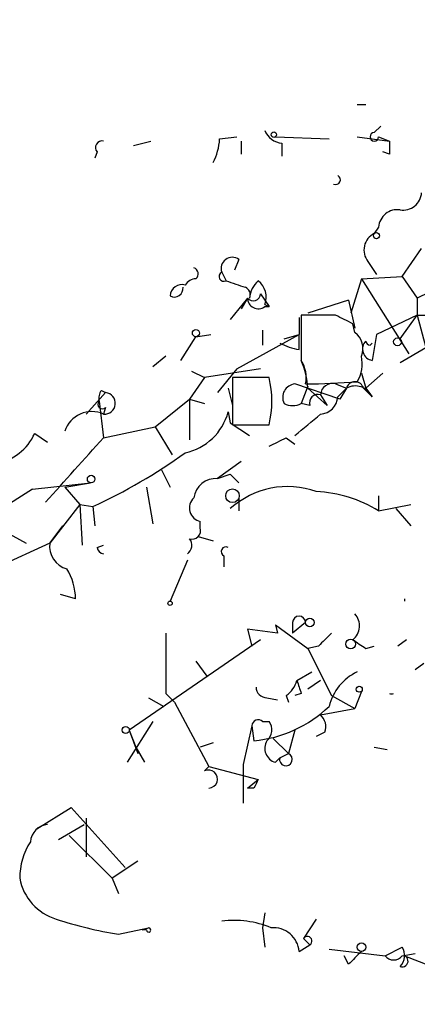
# Model space of a CAD drawing. Extents: x -340991 to 133347, y -136942 to 241885.
# Drawn here: x 306 to 322, y 204319 to 204357 of the extents above; entities that cross this region are included whole.
import ezdxf

# ---------------------------------------------------------------- set-up
doc = ezdxf.new("R2010")
doc.units = 0
doc.header["$MEASUREMENT"] = 0
doc.layers.add('MAIN', color=5, linetype='CONTINUOUS')

msp = doc.modelspace()

# ---------------------------------------------------------------- linework, layer by layer
at = {"layer": 'MAIN'}
for p, q in [((319.786, 204354.0201), (320.1247, 204354.0201)), ((320.4633, 204352.9194), (320.7173, 204353.1734)), ((310.9807, 204352.4114), (311.658, 204352.5808)), ((314.3673, 204352.6654), (315.0447, 204352.7501)), ((315.214, 204352.5808), (315.214, 204352.0728)), ((316.5687, 204352.7501), (318.6853, 204352.6654)), ((316.8227, 204352.4961), (316.8227, 204351.9881)), ((319.786, 204352.7501), (321.056, 204352.5808)), ((320.6327, 204352.7501), (321.056, 204352.5808)), ((309.5413, 204352.1574), (309.4567, 204351.9034)), ((321.056, 204352.0728), (320.802, 204352.1574)), ((320.6327, 204349.1941), (320.4633, 204348.9401)), ((321.564, 204347.2468), (322.326, 204348.3474)), ((315.1293, 204347.9241), (314.96, 204347.5008)), ((320.2093, 204347.8394), (320.548, 204347.3314)), ((314.452, 204347.4161), (314.6213, 204347.0774)), ((324.612, 204347.5854), (322.1567, 204346.4001)), ((319.9553, 204347.1621), (319.532, 204345.8074)), ((319.9553, 204347.1621), (321.564, 204347.2468)), ((319.9553, 204347.1621), (321.818, 204344.1988)), ((321.564, 204347.2468), (322.1567, 204346.4001)), ((315.468, 204346.4001), (314.7907, 204345.5534)), ((315.468, 204346.4001), (315.214, 204345.9768)), ((315.976, 204346.5694), (316.1453, 204346.3154)), ((316.1453, 204346.3154), (316.3147, 204346.0614)), ((319.4473, 204346.3154), (317.8387, 204345.8074)), ((319.4473, 204346.3154), (319.7013, 204345.2148)), ((322.1567, 204346.4001), (322.1567, 204345.7228)), ((316.1453, 204346.1461), (316.3147, 204346.0614)), ((316.1453, 204346.0614), (316.3147, 204346.0614)), ((317.5, 204345.6381), (317.5, 204344.9608)), ((318.9393, 204345.7228), (317.5847, 204345.7228)), ((322.1567, 204345.7228), (320.548, 204344.9608)), ((321.4793, 204344.7914), (322.1567, 204345.7228)), ((322.1567, 204345.7228), (322.834, 204345.7228)), ((322.1567, 204345.7228), (322.4953, 204344.4528)), ((316.0607, 204345.1301), (316.0607, 204344.5374)), ((319.7013, 204345.0454), (319.6167, 204345.3841)), ((312.8433, 204343.9448), (313.436, 204344.8761)), ((313.436, 204344.8761), (314.0287, 204344.9608)), ((315.0447, 204343.6061), (317.5, 204344.9608)), ((316.9073, 204344.7914), (317.5, 204344.9608)), ((317.5, 204344.3681), (317.5, 204344.9608)), ((320.548, 204344.9608), (320.3787, 204343.9448)), ((320.294, 204344.5374), (320.3787, 204344.6221)), ((321.4793, 204343.8601), (322.4953, 204344.4528)), ((312.2507, 204344.1141), (311.7427, 204343.6908)), ((315.976, 204343.6061), (313.7747, 204343.2674)), ((315.0447, 204343.6061), (314.2827, 204342.6748)), ((313.7747, 204343.2674), (313.182, 204342.4208)), ((313.2667, 204343.5214), (313.7747, 204343.2674)), ((316.3147, 204343.2674), (314.8753, 204343.2674)), ((314.8753, 204343.2674), (314.8753, 204341.4048)), ((319.9553, 204343.4368), (320.1247, 204342.8441)), ((320.1247, 204342.8441), (320.802, 204343.4368)), ((309.7107, 204342.7594), (309.88, 204342.6748)), ((314.706, 204342.8441), (314.8753, 204342.1668)), ((319.1087, 204342.4208), (317.3307, 204343.0134)), ((317.8387, 204342.9288), (317.5847, 204342.2514)), ((317.8387, 204342.8441), (318.6007, 204342.1668)), ((318.9393, 204343.0134), (319.3627, 204342.8441)), ((319.024, 204342.5054), (319.3627, 204342.8441)), ((319.3627, 204342.8441), (319.1087, 204342.4208)), ((320.04, 204342.8441), (320.3787, 204342.5054)), ((320.1247, 204342.8441), (320.3787, 204342.5054)), ((309.88, 204342.6748), (309.118, 204341.8281)), ((311.8273, 204341.3201), (313.182, 204342.4208)), ((313.182, 204342.4208), (313.7747, 204342.2514)), ((313.182, 204342.4208), (313.182, 204340.8121)), ((318.3467, 204342.5901), (318.6007, 204342.1668)), ((309.626, 204342.3361), (309.7953, 204340.8968)), ((309.88, 204342.0821), (309.7953, 204341.8281)), ((317.9233, 204342.1668), (317.5847, 204342.2514)), ((314.706, 204341.9128), (314.7907, 204341.4894)), ((309.7953, 204340.8968), (311.8273, 204341.3201)), ((311.8273, 204341.3201), (312.5047, 204340.2194)), ((314.7907, 204341.4894), (315.5527, 204340.9814)), ((314.8753, 204341.4048), (316.3147, 204341.4048)), ((307.086, 204341.0661), (307.594, 204340.7274)), ((316.992, 204340.8968), (317.3307, 204340.6428)), ((315.214, 204339.9654), (314.2827, 204339.2881)), ((312.0813, 204339.6268), (312.42, 204338.9494)), ((314.2827, 204339.2881), (314.7907, 204339.4574)), ((314.7907, 204339.4574), (315.1293, 204339.1188)), ((307.0013, 204338.8648), (309.2873, 204339.1188)), ((308.2713, 204338.9494), (309.2873, 204339.1188)), ((308.2713, 204338.9494), (308.864, 204338.2721)), ((311.4887, 204338.9494), (311.7427, 204337.5101)), ((307.0013, 204338.8648), (305.6467, 204338.0181)), ((315.1293, 204338.5261), (315.1293, 204338.0181)), ((320.6327, 204338.6108), (320.6327, 204338.0181)), ((308.864, 204338.2721), (307.6787, 204336.7481)), ((308.864, 204338.2721), (308.9487, 204336.6634)), ((308.864, 204338.2721), (309.372, 204338.1874)), ((309.372, 204338.1874), (309.4567, 204337.4254)), ((320.6327, 204338.0181), (321.9027, 204338.2721)), ((321.31, 204338.1028), (321.9027, 204337.4254)), ((307.6787, 204336.7481), (308.1867, 204337.4254)), ((313.6053, 204337.3408), (313.6053, 204337.5948)), ((305.816, 204337.2561), (306.7473, 204336.7481)), ((313.5207, 204337.0021), (314.1133, 204336.8328)), ((307.6787, 204336.7481), (302.6833, 204334.4621)), ((309.5413, 204336.5788), (309.7953, 204336.6634)), ((314.5367, 204336.2401), (314.5367, 204335.8168)), ((313.0973, 204336.0708), (312.42, 204334.4621)), ((308.6947, 204334.5468), (308.102, 204334.7161)), ((321.6487, 204334.5468), (321.6487, 204334.4621)), ((321.6487, 204334.5468), (321.6487, 204334.4621)), ((316.5687, 204333.5308), (316.6533, 204333.1921)), ((316.5687, 204333.5308), (317.8387, 204332.5994)), ((317.246, 204333.6154), (317.246, 204333.1921)), ((317.754, 204333.6154), (317.246, 204333.1921)), ((316.6533, 204333.1921), (315.468, 204333.3614)), ((315.468, 204333.3614), (315.6373, 204332.6841)), ((315.976, 204332.9381), (310.8113, 204329.3821)), ((318.262, 204332.6841), (317.8387, 204332.5994)), ((320.1247, 204332.5994), (320.4633, 204332.6841)), ((321.7333, 204332.9381), (321.3947, 204332.6841)), ((317.8387, 204332.5994), (318.77, 204330.7368)), ((313.436, 204332.0914), (313.8593, 204331.4988)), ((322.4107, 204332.0068), (322.072, 204331.7528)), ((317.4153, 204331.3294), (318.008, 204331.6681)), ((318.3467, 204331.3294), (317.8387, 204330.9908)), ((312.2507, 204330.8214), (312.5893, 204330.4828)), ((316.992, 204330.7368), (317.0767, 204330.4828)), ((317.5847, 204330.8214), (317.3307, 204330.7368)), ((318.77, 204330.7368), (319.7013, 204330.2288)), ((319.9553, 204330.9061), (319.7013, 204330.2288)), ((311.5733, 204330.6521), (312.166, 204330.3134)), ((312.5893, 204330.4828), (313.944, 204327.9428)), ((316.23, 204330.6521), (316.6533, 204330.5674)), ((318.3467, 204329.9748), (319.7013, 204330.2288)), ((311.7427, 204329.7208), (310.7267, 204328.1121)), ((316.0607, 204329.7208), (316.3147, 204329.7208)), ((310.8113, 204329.3821), (311.15, 204328.4508)), ((310.8113, 204329.3821), (311.0653, 204328.7048)), ((315.6373, 204329.5514), (315.2987, 204328.0274)), ((315.6373, 204329.5514), (315.722, 204328.9588)), ((317.3307, 204329.3821), (317.0767, 204328.4508)), ((317.3307, 204329.3821), (317.0767, 204328.4508)), ((318.516, 204329.2974), (318.1773, 204329.1281)), ((314.1133, 204328.8741), (313.6053, 204328.7048)), ((316.484, 204329.0434), (317.0767, 204328.4508)), ((311.0653, 204328.7048), (311.404, 204328.1121)), ((316.738, 204328.2814), (317.0767, 204328.4508)), ((320.4633, 204328.7048), (320.9713, 204328.6201)), ((315.2987, 204328.0274), (315.2987, 204326.5034)), ((316.5687, 204328.1121), (316.738, 204328.2814)), ((313.7747, 204327.7734), (313.944, 204327.9428)), ((313.944, 204327.9428), (315.8913, 204327.4348)), ((315.468, 204327.0961), (315.8913, 204327.4348)), ((315.722, 204327.0961), (315.468, 204327.0961)), ((307.1707, 204325.4874), (308.5253, 204326.3341)), ((308.5253, 204326.3341), (310.642, 204323.9634)), ((309.118, 204325.9108), (309.118, 204324.3868)), ((308.0173, 204325.0641), (309.0333, 204325.6568)), ((308.4407, 204325.2334), (310.134, 204323.5401)), ((311.15, 204324.2174), (310.134, 204323.5401)), ((310.134, 204323.5401), (310.388, 204322.9474)), ((316.1453, 204322.1854), (316.0607, 204321.5928)), ((318.1773, 204321.9314), (317.6693, 204321.1694)), ((310.388, 204321.3388), (311.5733, 204321.5928)), ((311.3193, 204321.5081), (311.5733, 204321.5928)), ((311.4887, 204321.5081), (311.3193, 204321.5081)), ((316.0607, 204321.5928), (316.1453, 204320.8308)), ((317.6693, 204321.1694), (317.9233, 204320.9154)), ((317.5, 204320.6614), (317.9233, 204320.9154)), ((318.6853, 204320.7461), (320.8867, 204320.4921)), ((320.8867, 204320.4921), (321.564, 204320.8308)), ((319.4473, 204320.1534), (319.278, 204320.4921)), ((321.564, 204320.4921), (322.072, 204320.5768)), ((321.6487, 204320.4921), (326.2207, 204318.7141))]:
    msp.add_line(p, q, dxfattribs=at)
for centre, radius in [((-151577.8405, 52471.7395), 189413.5539), ((316.5051, 204352.8348), 0.1058), ((320.548, 204348.8555), 0.1197), ((313.4359, 204345.0173), 0.1411), ((321.3765, 204344.6766), 0.1541), ((309.3084, 204339.267), 0.1496), ((314.8753, 204338.6108), 0.2677), ((312.42, 204334.3775), 0.0846), ((317.9233, 204333.6155), 0.1693), ((319.532, 204332.7688), 0.1893), ((319.8706, 204330.9908), 0.1197), ((310.6702, 204329.3821), 0.1411), ((319.9553, 204320.8308), 0.1693)]:
    msp.add_circle(centre, radius, dxfattribs=at)
for centre, radius, start, end in [((316.9013, 204353.3065), 0.8142, 201.80141, 264.46026), ((320.4634, 204352.7501), 0.1693, 90.03384, 0), ((309.739, 204352.3267), 0.2603, 77.50701, 220.57503), ((312.1145, 204352.7795), 2.2557, 332.38981, 357.10056), ((448.0559, 204352.3268), 127.0002, 179.885409, 180.114592), ((318.9393, 204351.0568), 0.1868, 243.44867, 63.40751), ((321.5921, 204350.5983), 0.7356, 261.17922, 356.14137), ((321.3663, 204349.1448), 0.7353, 81.16024, 176.15534), ((320.7766, 204348.2881), 0.7234, 115.66528, 218.34187), ((314.8753, 204347.5572), 0.4462, 55.30566, 198.43495), ((313.2879, 204347.3526), 0.2413, 307.86249, 74.76571), ((314.5367, 204347.2468), 0.1894, 116.57859, 296.53799), ((313.4783, 204346.6119), 0.5518, 94.39632, 147.53677), ((378.5022, 204537.4502), 200.8048, 251.450469, 251.679652), ((316.5259, 204346.3369), 0.9752, 130.5962, 176.28441), ((315.3978, 204346.4425), 0.8041, 338.3706, 52.14251), ((312.8809, 204346.466), 0.4613, 73.39949, 177.66421), ((312.5894, 204346.781), 0.3412, 240.23429, 7.13751), ((315.2564, 204346.5271), 0.3223, 336.79908, 66.81541), ((315.6918, 204346.5755), 0.2843, 218.08706, 358.77041), ((315.8914, 204346.4002), 0.4234, 180.01353, 306.84824), ((762.0843, 204344.8338), 444.5005, 179.885408, 180.114592), ((234.598, 204176.1935), 189.3506, 63.320357, 63.549527), ((319.2078, 204344.4105), 0.8041, 338.3706, 52.14251), ((320.4491, 204344.3916), 0.4523, 135.82409, 261.04581), ((320.3082, 204344.7209), 0.184, 184.39393, 265.57503), ((318.0492, 204347.2856), 2.9688, 243.78969, 259.33921), ((316.5046, 204343.2674), 1.2749, 348.50851, 32.09446), ((314.6833, 204342.6956), 3.1589, 2.69448, 23.29433), ((318.6009, 204343.8177), 1.3865, 328.73362, 12.34413), ((312.5879, 204342.3361), 3.8414, 345.96954, 14.03046), ((310.0917, 204342.463), 0.4827, 142.11877, 195.24263), ((317.3828, 204342.4858), 0.5302, 95.63962, 206.24121), ((317.1943, 204380.8569), 37.8476, 270.84733, 273.92653), ((318.8076, 204342.5713), 0.4613, 73.4114, 177.66421), ((319.7013, 204342.7453), 0.3527, 16.26215, 163.7333), ((319.7174, 204342.2148), 0.7224, 23.72249, 119.40744), ((309.8376, 204342.2515), 0.4227, 264.29885, 84.28401), ((318.2479, 204342.2655), 0.3393, 73.07108, 196.91276), ((318.3044, 204342.5477), 0.7208, 273.36413, 356.63587), ((309.753, 204342.2091), 0.1796, 135, 315), ((317.246, 204342.8445), 0.683, 240.27073, 299.72927), ((309.3364, 204340.8075), 1.1191, 65.78953, 162.13498), ((312.5542, 204342.4822), 2.2258, 281.88746, 345.17835), ((106.1494, 204595.422), 330.6623, 309.692087, 309.921254), ((305.1943, 204341.926), 2.078, 280.19214, 335.55513), ((-326.3448, 204911.1242), 854.3029, 317.8981951, 318.127379), ((231.9734, 204510.0624), 189.3282, 296.453843, 296.683013), ((300.4607, 204357.7041), 21.4549, 294.54138, 305.8059), ((314.2273, 204338.4056), 0.8842, 86.4079, 172.16771), ((317.0546, 204335.5883), 3.3835, 70.62093, 131.99791), ((313.73, 204338.1291), 0.5487, 133.64855, 256.86293), ((317.894, 204333.5303), 5.2575, 58.60618, 86.91109), ((313.2808, 204337.2419), 0.3392, 253.06616, 16.94999), ((308.5761, 204336.6125), 0.9076, 171.40743, 255.96376), ((309.8376, 204336.621), 0.2992, 188.10574, 261.87261), ((312.8705, 204336.6596), 0.4044, 304.11447, 39.61144), ((314.6214, 204336.4095), 0.1893, 63.44849, 243.43495), ((306.3228, 204334.5101), 2.3722, 0.88646, 31.00684), ((317.5, 204333.6154), 0.254, 0, 180), ((319.1872, 204333.4854), 0.6957, 308.12346, 42.35513), ((904.9502, 204332.0067), 592.7007, 179.8854085, 180.1145819), ((445.5159, 204205.9382), 179.6053, 134.885409, 135.114591), ((404.5533, 204459.7802), 152.6537, 236.192759, 236.421922), ((320.6334, 204329.8551), 2.0013, 115.05149, 166.76161), ((316.3152, 204331.6677), 1.1509, 306.01859, 342.90642), ((444.4999, 204373.4254), 133.8752, 198.327138, 198.556321), ((316.2301, 204331.0755), 0.4234, 180.01353, 269.98647), ((321.1407, 204331.0403), 0.2347, 248.84682, 291.13041), ((315.2553, 204333.8982), 4.9614, 275.39758, 313.73582), ((317.9233, 204329.5091), 0.6294, 340.34434, 47.72386), ((315.8914, 204329.5302), 0.255, 48.38699, 175.23076), ((315.8659, 204329.385), 0.5605, 310.50706, 36.80448), ((316.7169, 204328.6625), 0.57, 148.67765, 254.93002), ((316.9799, 204328.221), 0.2493, 165.98048, 67.15743), ((313.9306, 204327.4526), 0.3568, 272.1526, 115.91848), ((400.4716, 204284.9455), 94.6529, 153.327125, 153.556335), ((307.6363, 204324.9372), 0.7208, 93.36413, 176.64381), ((309.1725, 204323.5339), 2.6792, 147.34855, 179.86741), ((308.5535, 204323.9352), 2.0977, 190.85623, 252.78643), ((312.8129, 204336.7687), 15.6193, 251.79323, 261.06868), ((314.96, 204318.1502), 3.7313, 67.31092, 97.82478), ((311.5734, 204321.5081), 0.0847, 180, 90.06765), ((316.4841, 204320.5769), 1.0194, 4.75477, 94.77158), ((317.8246, 204321.0707), 0.184, 302.43776, 147.56224), ((446.7012, 204193.4075), 179.6053, 134.885409, 135.114591), ((321.032, 204320.5042), 0.6243, 315.77238, 31.54617), ((321.2254, 204320.7461), 0.4234, 216.86719, 323.12469), ((321.564, 204320.2804), 0.2279, 248.18459, 68.19392)]:
    msp.add_arc(centre, radius, start, end, dxfattribs=at)

doc.saveas('drawing.dxf')
